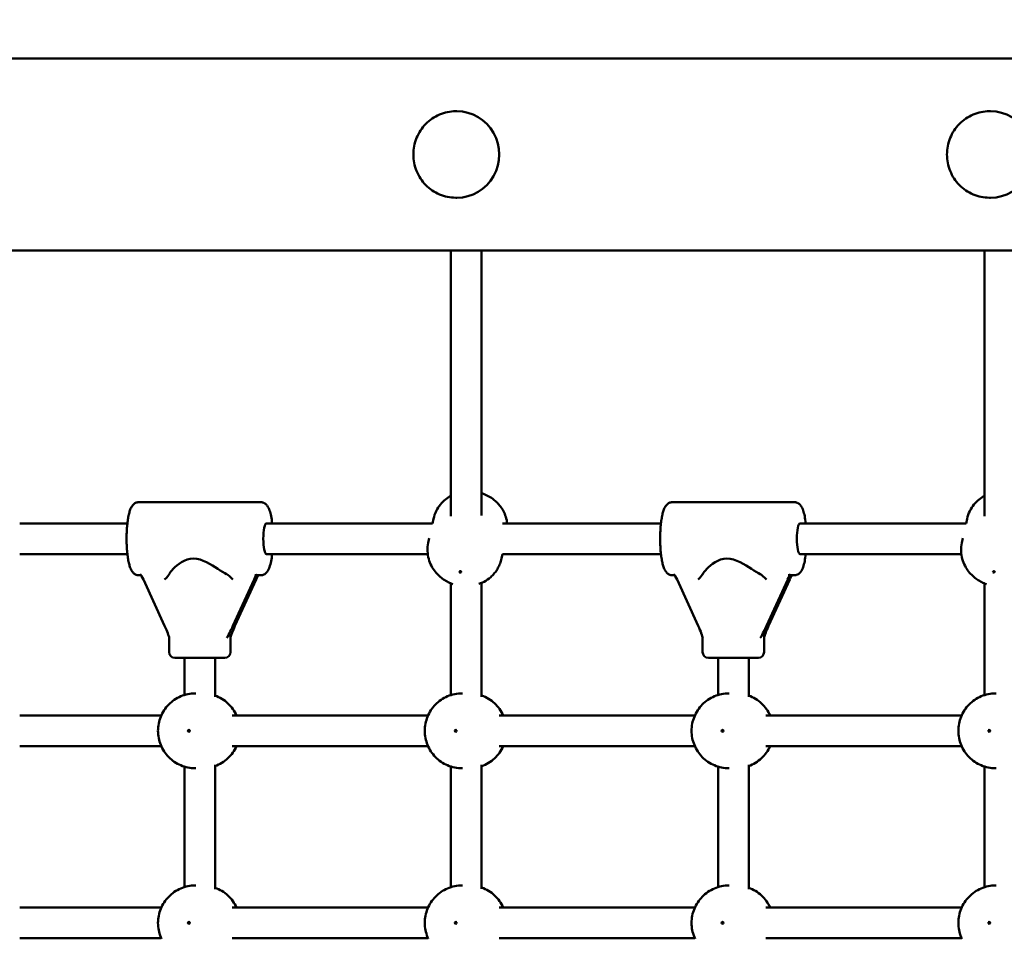
# Model space of a CAD drawing. Extents: x 482 to 11321, y 51 to 15448.
# Drawn here: x 4019 to 4532, y 6708 to 7186 of the extents above; entities that cross this region are included whole.
import ezdxf

# ---------------------------------------------------------------- set-up
doc = ezdxf.new("R2010")
doc.units = 0
doc.header["$LTSCALE"] = 76.923077
doc.layers.add('Kóta (ISO)', color=7, linetype='Continuous', lineweight=25)
doc.layers.add('Viditelná (ISO)', color=7, linetype='Continuous', lineweight=50)
doc.styles.add('Text poznámky (DIN)', font='isocpeur.ttf')
doc.dimstyles.new('Výchozí (DIN)', dxfattribs={"dimscale": 76.923077, "dimtxt": 3.5, "dimasz": 2.5, "dimexe": 3.175, "dimexo": 0.8, "dimgap": 0.8, "dimtad": 1, "dimdec": 1, "dimlfac": 0.001, "dimrnd": 1e-08, "dimtxsty": 'Text poznámky (DIN)', "dimcen": 0.09, "dimdle": 10, "dimclrd": 256, "dimclre": 256, "dimclrt": 256, "dimadec": 0, "dimazin": 0, "dimtfac": 1, "dimtofl": 0, "dimtmove": 0, "dimatfit": 3, "dimfxl": 0, "dimtolj": 1, "dimtzin": 0, "dimlwd": -1, "dimlwe": -1, "dimarcsym": 0})

# ---------------------------------------------------------------- blocks, each defined once
blk = doc.blocks.new('*D10')
at = {"layer": 'Defpoints', "color": 0}
for p in [(1473.91, 9665.78), (817.05, 1665.78), (4973.91, 1665.78)]:
    blk.add_point(p, dxfattribs=at)
at = {"layer": 'Kóta (ISO)'}
for p, q in [((1412.37, 9665.78), (572.82, 9665.78)), ((817.05, 9473.47), (817.05, 1858.09)), ((4912.37, 1665.78), (572.82, 1665.78))]:
    blk.add_line(p, q, dxfattribs=at)
for points in [[(785, 9473.47), (849.1, 9473.47), (817.05, 9665.78)], [(785, 1858.09), (849.1, 1858.09), (817.05, 1665.78)]]:
    blk.add_solid(points, dxfattribs=at)
at = {"layer": 'Kóta (ISO)', "insert": (486.08, 5396.55), "char_height": 269.231, "attachment_point": 1, "rotation": 90, "style": 'Text poznámky (DIN)'}
blk.add_mtext('\\A1;8 m', dxfattribs=at)

msp = doc.modelspace()

# ---------------------------------------------------------------- linework, layer by layer
at = {"layer": 'Viditelná (ISO)'}
for p, q in [((6278.49, 7165.78), (3975.74, 7165.78)), ((4245.91, 7138.28), (4246.54, 7138.28)), ((4523.71, 7138.28), (4524.33, 7138.28)), ((4245.91, 7093.28), (4246.54, 7093.28)), ((4523.71, 7093.28), (4524.33, 7093.28)), ((3975.74, 7065.78), (6278.49, 7065.78)), ((4243.41, 7065.78), (4243.41, 6927.56)), ((4259.41, 7065.78), (4259.41, 6927.82)), ((4521.2, 7065.78), (4521.2, 6927.56)), ((4080.87, 6934.78), (4144.45, 6934.78)), ((4358.66, 6934.78), (4422.24, 6934.78)), ((4234.34, 6926.15), (4233.83, 6923.78)), ((4512.14, 6926.15), (4511.62, 6923.78)), ((4074.97, 6923.78), (4018.91, 6923.78)), ((4233.83, 6923.78), (4147.38, 6923.78)), ((4352.76, 6923.78), (4270.26, 6923.78)), ((4511.62, 6923.78), (4425.18, 6923.78)), ((4232.15, 6916.07), (4231.64, 6913.71)), ((4509.95, 6916.07), (4509.43, 6913.71)), ((4074.97, 6907.78), (4018.91, 6907.78)), ((4231.36, 6907.78), (4147.38, 6907.78)), ((4270.26, 6907.78), (4269.75, 6905.42)), ((4352.76, 6907.78), (4270.26, 6907.78)), ((4509.16, 6907.78), (4425.18, 6907.78)), ((4080.87, 6896.78), (4082.08, 6896.78)), ((4094.35, 6870.38), (4083.36, 6894.48)), ((4096.73, 6897.39), (4096.72, 6897.35)), ((4126.68, 6897.35), (4126.62, 6897.39)), ((4140.92, 6894.48), (4129.93, 6870.38)), ((4130.97, 6870.38), (4141.96, 6894.48)), ((4142.49, 6896.78), (4144.45, 6896.78)), ((4358.66, 6896.78), (4359.88, 6896.78)), ((4372.14, 6870.38), (4361.15, 6894.48)), ((4374.52, 6897.39), (4374.51, 6897.35)), ((4404.47, 6897.35), (4404.41, 6897.39)), ((4418.72, 6894.48), (4407.72, 6870.38)), ((4408.76, 6870.38), (4419.76, 6894.48)), ((4420.29, 6896.78), (4422.24, 6896.78)), ((4243.41, 6892.54), (4243.41, 6834.39)), ((4259.41, 6892.78), (4259.41, 6833.49)), ((4521.2, 6892.54), (4521.2, 6834.39)), ((4096.66, 6864.51), (4096.66, 6856.78)), ((4128.66, 6864.94), (4128.66, 6856.78)), ((4374.45, 6864.51), (4374.45, 6856.78)), ((4406.45, 6864.94), (4406.45, 6856.78)), ((4125.66, 6853.78), (4099.66, 6853.78)), ((4104.66, 6853.78), (4104.66, 6834.43)), ((4120.66, 6853.78), (4120.66, 6833.43)), ((4403.45, 6853.78), (4377.45, 6853.78)), ((4382.45, 6853.78), (4382.45, 6834.43)), ((4398.45, 6853.78), (4398.45, 6833.43)), ((4110.54, 6835.28), (4110.33, 6835.28)), ((4249.41, 6835.28), (4249.23, 6835.28)), ((4388.33, 6835.28), (4388.12, 6835.28)), ((4527.2, 6835.28), (4527.02, 6835.28)), ((4092.62, 6823.78), (4018.91, 6823.78)), ((4231.51, 6823.78), (4129.6, 6823.78)), ((4370.41, 6823.78), (4268.49, 6823.78)), ((4509.31, 6823.78), (4407.39, 6823.78)), ((4092.62, 6807.78), (4018.91, 6807.78)), ((4231.51, 6807.78), (4129.6, 6807.78)), ((4370.41, 6807.78), (4268.49, 6807.78)), ((4509.31, 6807.78), (4407.39, 6807.78)), ((4104.66, 6797.13), (4104.66, 6734.43)), ((4120.66, 6798.13), (4120.66, 6733.43)), ((4243.41, 6797.18), (4243.41, 6734.39)), ((4259.41, 6798.08), (4259.41, 6733.49)), ((4382.45, 6797.13), (4382.45, 6734.43)), ((4398.45, 6798.13), (4398.45, 6733.43)), ((4521.2, 6797.18), (4521.2, 6734.39)), ((4110.54, 6796.28), (4110.33, 6796.28)), ((4249.41, 6796.28), (4249.23, 6796.28)), ((4388.33, 6796.28), (4388.12, 6796.28)), ((4527.2, 6796.28), (4527.02, 6796.28)), ((4110.54, 6735.28), (4110.33, 6735.28)), ((4249.41, 6735.28), (4249.23, 6735.28)), ((4388.33, 6735.28), (4388.12, 6735.28)), ((4527.2, 6735.28), (4527.02, 6735.28)), ((4092.62, 6723.78), (4018.91, 6723.78)), ((4231.51, 6723.78), (4129.6, 6723.78)), ((4370.41, 6723.78), (4268.49, 6723.78)), ((4509.31, 6723.78), (4407.39, 6723.78)), ((4092.62, 6707.78), (4018.91, 6707.78)), ((4231.51, 6707.78), (4129.6, 6707.78)), ((4370.41, 6707.78), (4268.49, 6707.78)), ((4509.31, 6707.78), (4407.39, 6707.78))]:
    msp.add_line(p, q, dxfattribs=at)
at = {"layer": 'Viditelná (ISO)', "flags": 128}
for points in [[(4245.91, 7138.28), (4244.83, 7138.26), (4243.75, 7138.17), (4242.67, 7138.04), (4241.6, 7137.85), (4240.54, 7137.61), (4239.5, 7137.31), (4238.47, 7136.96), (4237.46, 7136.56), (4236.47, 7136.11), (4235.5, 7135.62), (4234.56, 7135.07), (4233.64, 7134.48), (4232.76, 7133.84), (4231.91, 7133.16), (4231.09, 7132.44), (4230.3, 7131.68), (4229.56, 7130.88), (4228.85, 7130.04), (4228.19, 7129.17), (4227.57, 7128.27), (4226.99, 7127.33), (4226.46, 7126.37), (4225.97, 7125.39), (4225.53, 7124.38), (4225.15, 7123.35), (4224.81, 7122.3), (4224.52, 7121.24), (4224.28, 7120.16), (4224.1, 7119.08), (4223.97, 7117.98), (4223.89, 7116.88), (4223.86, 7115.78), (4223.89, 7114.68), (4223.97, 7113.58), (4224.1, 7112.49), (4224.28, 7111.4), (4224.52, 7110.33), (4224.81, 7109.26), (4225.15, 7108.22), (4225.53, 7107.19), (4225.97, 7106.18), (4226.46, 7105.19), (4226.99, 7104.23), (4227.57, 7103.3), (4228.19, 7102.4), (4228.85, 7101.53), (4229.56, 7100.69), (4230.3, 7099.89), (4231.09, 7099.13), (4231.91, 7098.4), (4232.76, 7097.72), (4233.64, 7097.09), (4234.56, 7096.49), (4235.5, 7095.95), (4236.47, 7095.45), (4237.46, 7095), (4238.47, 7094.6), (4239.5, 7094.26), (4240.54, 7093.96), (4241.6, 7093.72), (4242.67, 7093.53), (4243.75, 7093.39), (4244.83, 7093.31), (4245.91, 7093.28)], [(4523.71, 7138.28), (4522.62, 7138.26), (4521.54, 7138.17), (4520.46, 7138.04), (4519.4, 7137.85), (4518.34, 7137.61), (4517.29, 7137.31), (4516.26, 7136.96), (4515.25, 7136.56), (4514.26, 7136.11), (4513.3, 7135.62), (4512.35, 7135.07), (4511.44, 7134.48), (4510.55, 7133.84), (4509.7, 7133.16), (4508.88, 7132.44), (4508.1, 7131.68), (4507.35, 7130.88), (4506.65, 7130.04), (4505.98, 7129.17), (4505.36, 7128.27), (4504.78, 7127.33), (4504.25, 7126.37), (4503.77, 7125.39), (4503.33, 7124.38), (4502.94, 7123.35), (4502.6, 7122.3), (4502.31, 7121.24), (4502.08, 7120.16), (4501.89, 7119.08), (4501.76, 7117.98), (4501.68, 7116.88), (4501.65, 7115.78), (4501.68, 7114.68), (4501.76, 7113.58), (4501.89, 7112.49), (4502.08, 7111.4), (4502.31, 7110.33), (4502.6, 7109.26), (4502.94, 7108.22), (4503.33, 7107.19), (4503.77, 7106.18), (4504.25, 7105.19), (4504.78, 7104.23), (4505.36, 7103.3), (4505.98, 7102.4), (4506.65, 7101.53), (4507.35, 7100.69), (4508.1, 7099.89), (4508.88, 7099.13), (4509.7, 7098.4), (4510.55, 7097.72), (4511.44, 7097.09), (4512.35, 7096.49), (4513.3, 7095.95), (4514.26, 7095.45), (4515.25, 7095), (4516.26, 7094.6), (4517.29, 7094.26), (4518.34, 7093.96), (4519.4, 7093.72), (4520.46, 7093.53), (4521.54, 7093.39), (4522.62, 7093.31), (4523.71, 7093.28)], [(4234.34, 6926.15), (4234.6, 6927.19), (4234.92, 6928.21), (4235.3, 6929.2), (4235.74, 6930.16), (4236.22, 6931.08), (4236.75, 6931.96), (4237.32, 6932.79), (4237.92, 6933.58), (4238.55, 6934.32), (4239.2, 6935.01), (4239.88, 6935.65), (4240.57, 6936.24), (4241.27, 6936.78), (4241.98, 6937.28), (4242.69, 6937.74), (4243.41, 6938.15)], [(4259.41, 6939.49), (4260.45, 6939.11), (4261.48, 6938.68), (4262.51, 6938.18), (4263.52, 6937.62), (4264.52, 6936.99), (4265.01, 6936.64), (4265.5, 6936.28), (4265.98, 6935.89), (4266.46, 6935.49), (4266.93, 6935.06), (4267.4, 6934.61), (4267.86, 6934.13), (4268.31, 6933.63), (4268.75, 6933.1), (4269.18, 6932.55), (4269.6, 6931.97), (4270, 6931.37), (4270.39, 6930.73), (4270.75, 6930.07), (4271.1, 6929.38), (4271.42, 6928.66), (4271.72, 6927.91), (4271.99, 6927.13), (4272.23, 6926.33), (4272.43, 6925.5), (4272.6, 6924.65), (4272.73, 6923.78)], [(4512.14, 6926.15), (4512.4, 6927.19), (4512.72, 6928.21), (4513.1, 6929.2), (4513.53, 6930.16), (4514.01, 6931.08), (4514.54, 6931.96), (4515.11, 6932.79), (4515.71, 6933.58), (4516.34, 6934.32), (4517, 6935.01), (4517.67, 6935.65), (4518.36, 6936.24), (4519.06, 6936.78), (4519.77, 6937.28), (4520.49, 6937.74), (4521.2, 6938.15)], [(4080.87, 6896.78), (4080.44, 6896.81), (4080.02, 6896.88), (4079.62, 6897), (4079.26, 6897.15), (4078.93, 6897.32), (4078.64, 6897.51), (4078.38, 6897.71), (4078.15, 6897.92), (4077.94, 6898.13), (4077.75, 6898.34), (4077.43, 6898.77), (4077.15, 6899.21), (4076.91, 6899.66), (4076.69, 6900.12), (4076.49, 6900.59), (4076.31, 6901.08), (4076.14, 6901.6), (4075.99, 6902.13), (4075.84, 6902.68), (4075.71, 6903.26), (4075.58, 6903.86), (4075.46, 6904.48), (4075.34, 6905.13), (4075.23, 6905.8), (4075.13, 6906.48), (4075.04, 6907.19), (4074.95, 6907.91), (4074.88, 6908.65), (4074.81, 6909.4), (4074.74, 6910.17), (4074.69, 6910.95), (4074.65, 6911.74), (4074.61, 6912.54), (4074.58, 6913.34), (4074.56, 6914.15), (4074.55, 6914.97), (4074.54, 6915.78), (4074.55, 6916.6), (4074.56, 6917.41), (4074.58, 6918.22), (4074.61, 6919.03), (4074.65, 6919.83), (4074.69, 6920.62), (4074.74, 6921.4), (4074.81, 6922.16), (4074.88, 6922.92), (4074.95, 6923.66), (4075.04, 6924.38), (4075.13, 6925.08), (4075.23, 6925.77), (4075.34, 6926.44), (4075.46, 6927.08), (4075.58, 6927.71), (4075.71, 6928.31), (4075.85, 6928.89), (4076, 6929.44), (4076.15, 6929.98), (4076.31, 6930.49), (4076.48, 6930.98), (4076.67, 6931.45), (4076.89, 6931.91), (4077.14, 6932.35), (4077.42, 6932.79), (4077.75, 6933.22), (4077.94, 6933.43), (4078.15, 6933.64), (4078.38, 6933.85), (4078.64, 6934.05), (4078.93, 6934.24), (4079.26, 6934.42), (4079.63, 6934.57), (4080.02, 6934.68), (4080.44, 6934.76), (4080.87, 6934.78)], [(4144.45, 6934.78), (4144.74, 6934.77), (4145.04, 6934.73), (4145.32, 6934.68), (4145.59, 6934.6), (4145.85, 6934.51), (4146.09, 6934.4), (4146.52, 6934.16), (4146.89, 6933.89), (4147.21, 6933.6), (4147.48, 6933.32), (4147.72, 6933.03), (4147.93, 6932.73), (4148.12, 6932.43), (4148.45, 6931.83), (4148.74, 6931.19), (4148.99, 6930.52), (4149.22, 6929.82), (4149.42, 6929.08), (4149.61, 6928.3), (4149.78, 6927.48), (4149.95, 6926.61), (4150.1, 6925.7), (4150.23, 6924.76), (4150.35, 6923.78)], [(4358.66, 6896.78), (4358.23, 6896.81), (4357.81, 6896.88), (4357.42, 6897), (4357.05, 6897.15), (4356.73, 6897.32), (4356.43, 6897.51), (4356.17, 6897.71), (4355.94, 6897.92), (4355.73, 6898.13), (4355.54, 6898.34), (4355.22, 6898.77), (4354.95, 6899.21), (4354.71, 6899.66), (4354.49, 6900.12), (4354.29, 6900.59), (4354.11, 6901.08), (4353.94, 6901.6), (4353.78, 6902.13), (4353.64, 6902.68), (4353.5, 6903.26), (4353.37, 6903.86), (4353.25, 6904.48), (4353.13, 6905.13), (4353.03, 6905.8), (4352.93, 6906.48), (4352.83, 6907.19), (4352.75, 6907.91), (4352.67, 6908.65), (4352.6, 6909.4), (4352.54, 6910.17), (4352.49, 6910.95), (4352.44, 6911.74), (4352.4, 6912.54), (4352.37, 6913.34), (4352.35, 6914.15), (4352.34, 6914.97), (4352.34, 6915.78), (4352.34, 6916.6), (4352.35, 6917.41), (4352.37, 6918.22), (4352.4, 6919.03), (4352.44, 6919.83), (4352.49, 6920.62), (4352.54, 6921.4), (4352.6, 6922.16), (4352.67, 6922.92), (4352.75, 6923.66), (4352.83, 6924.38), (4352.93, 6925.08), (4353.03, 6925.77), (4353.13, 6926.44), (4353.25, 6927.08), (4353.37, 6927.71), (4353.5, 6928.31), (4353.64, 6928.89), (4353.79, 6929.44), (4353.95, 6929.98), (4354.1, 6930.49), (4354.28, 6930.98), (4354.47, 6931.45), (4354.68, 6931.91), (4354.93, 6932.35), (4355.22, 6932.79), (4355.55, 6933.22), (4355.73, 6933.43), (4355.94, 6933.64), (4356.17, 6933.85), (4356.43, 6934.05), (4356.73, 6934.24), (4357.06, 6934.42), (4357.42, 6934.57), (4357.81, 6934.68), (4358.23, 6934.76), (4358.66, 6934.78)], [(4422.24, 6934.78), (4422.54, 6934.77), (4422.83, 6934.73), (4423.11, 6934.68), (4423.38, 6934.6), (4423.64, 6934.51), (4423.88, 6934.4), (4424.32, 6934.16), (4424.69, 6933.89), (4425.01, 6933.6), (4425.28, 6933.32), (4425.52, 6933.03), (4425.73, 6932.73), (4425.91, 6932.43), (4426.24, 6931.83), (4426.53, 6931.19), (4426.78, 6930.52), (4427.01, 6929.82), (4427.22, 6929.08), (4427.4, 6928.3), (4427.58, 6927.48), (4427.74, 6926.61), (4427.89, 6925.7), (4428.02, 6924.76), (4428.14, 6923.78)], [(4244.44, 6892.16), (4243.82, 6892.38), (4243.2, 6892.63), (4242.59, 6892.89), (4241.98, 6893.18), (4241.38, 6893.49), (4240.78, 6893.83), (4240.18, 6894.18), (4239.59, 6894.57), (4239, 6894.98), (4238.42, 6895.42), (4237.85, 6895.89), (4237.28, 6896.39), (4236.73, 6896.92), (4236.18, 6897.49), (4235.65, 6898.09), (4235.13, 6898.73), (4234.62, 6899.4), (4234.14, 6900.12), (4233.68, 6900.87), (4233.25, 6901.66), (4232.84, 6902.5), (4232.48, 6903.37), (4232.15, 6904.29), (4231.86, 6905.24), (4231.62, 6906.23), (4231.44, 6907.25), (4231.31, 6908.29), (4231.24, 6909.36), (4231.24, 6910.44), (4231.3, 6911.53), (4231.44, 6912.62), (4231.64, 6913.71)], [(4522.23, 6892.16), (4521.61, 6892.38), (4521, 6892.63), (4520.39, 6892.89), (4519.78, 6893.18), (4519.17, 6893.49), (4518.57, 6893.83), (4517.97, 6894.18), (4517.38, 6894.57), (4516.79, 6894.98), (4516.21, 6895.42), (4515.64, 6895.89), (4515.08, 6896.39), (4514.52, 6896.92), (4513.97, 6897.49), (4513.44, 6898.09), (4512.92, 6898.73), (4512.42, 6899.4), (4511.93, 6900.12), (4511.47, 6900.87), (4511.04, 6901.66), (4510.64, 6902.5), (4510.27, 6903.37), (4509.94, 6904.29), (4509.65, 6905.24), (4509.42, 6906.23), (4509.23, 6907.25), (4509.1, 6908.29), (4509.03, 6909.36), (4509.03, 6910.44), (4509.1, 6911.53), (4509.23, 6912.62), (4509.43, 6913.71)], [(4096.73, 6897.39), (4096.99, 6897.9), (4097.44, 6898.55), (4098.06, 6899.3), (4098.82, 6900.1), (4099.69, 6900.94), (4100.7, 6901.82), (4101.85, 6902.71), (4103.13, 6903.57), (4104.52, 6904.34), (4106.02, 6904.97), (4107.63, 6905.38), (4109.33, 6905.54), (4111.07, 6905.38), (4112.8, 6904.97), (4114.49, 6904.34), (4116.14, 6903.57), (4117.74, 6902.71), (4119.26, 6901.82), (4120.7, 6900.94), (4122.04, 6900.1), (4123.33, 6899.3), (4124.55, 6898.55), (4125.65, 6897.9), (4126.62, 6897.39)], [(4150.35, 6907.78), (4150.23, 6906.8), (4150.1, 6905.86), (4149.95, 6904.96), (4149.79, 6904.09), (4149.61, 6903.26), (4149.41, 6902.48), (4149.21, 6901.73), (4148.99, 6901.04), (4148.75, 6900.37), (4148.47, 6899.74), (4148.13, 6899.13), (4147.94, 6898.84), (4147.72, 6898.54), (4147.48, 6898.25), (4147.21, 6897.96), (4146.89, 6897.68), (4146.52, 6897.41), (4146.09, 6897.16), (4145.59, 6896.96), (4145.32, 6896.89), (4145.03, 6896.83), (4144.74, 6896.79), (4144.45, 6896.78)], [(4269.75, 6905.42), (4269.59, 6904.78), (4269.42, 6904.14), (4269.22, 6903.51), (4268.99, 6902.89), (4268.75, 6902.28), (4268.49, 6901.69), (4268.2, 6901.11), (4267.9, 6900.54), (4267.58, 6899.99), (4267.25, 6899.46), (4266.9, 6898.94), (4266.53, 6898.45), (4266.16, 6897.97), (4265.77, 6897.51), (4265.37, 6897.06), (4264.97, 6896.64), (4264.56, 6896.24), (4264.14, 6895.85), (4263.28, 6895.14), (4262.41, 6894.49), (4261.54, 6893.91), (4260.65, 6893.4), (4259.77, 6892.95), (4258.88, 6892.56), (4258.01, 6892.21)], [(4374.52, 6897.39), (4374.78, 6897.9), (4375.24, 6898.55), (4375.86, 6899.3), (4376.61, 6900.1), (4377.48, 6900.94), (4378.49, 6901.82), (4379.64, 6902.71), (4380.92, 6903.57), (4382.31, 6904.34), (4383.82, 6904.97), (4385.42, 6905.38), (4387.13, 6905.54), (4388.87, 6905.38), (4390.59, 6904.97), (4392.28, 6904.34), (4393.94, 6903.57), (4395.53, 6902.71), (4397.06, 6901.82), (4398.49, 6900.94), (4399.83, 6900.1), (4401.12, 6899.3), (4402.34, 6898.55), (4403.45, 6897.9), (4404.41, 6897.39)], [(4428.14, 6907.78), (4428.02, 6906.8), (4427.89, 6905.86), (4427.74, 6904.96), (4427.58, 6904.09), (4427.4, 6903.26), (4427.21, 6902.48), (4427, 6901.73), (4426.79, 6901.04), (4426.55, 6900.37), (4426.27, 6899.74), (4425.93, 6899.13), (4425.73, 6898.84), (4425.52, 6898.54), (4425.28, 6898.25), (4425.01, 6897.96), (4424.69, 6897.68), (4424.32, 6897.41), (4423.88, 6897.16), (4423.38, 6896.96), (4423.11, 6896.89), (4422.83, 6896.83), (4422.54, 6896.79), (4422.24, 6896.78)], [(4110.33, 6796.28), (4109.36, 6796.31), (4108.39, 6796.38), (4107.43, 6796.5), (4106.47, 6796.67), (4105.53, 6796.89), (4104.6, 6797.15), (4103.68, 6797.46), (4102.78, 6797.82), (4101.9, 6798.21), (4101.04, 6798.66), (4100.21, 6799.14), (4099.4, 6799.66), (4098.62, 6800.22), (4097.87, 6800.82), (4097.16, 6801.45), (4096.47, 6802.12), (4095.82, 6802.82), (4095.21, 6803.55), (4094.63, 6804.3), (4094.09, 6805.08), (4093.59, 6805.89), (4093.13, 6806.72), (4092.71, 6807.57), (4092.34, 6808.44), (4092, 6809.32), (4091.71, 6810.22), (4091.47, 6811.12), (4091.27, 6812.04), (4091.11, 6812.97), (4091, 6813.91), (4090.93, 6814.84), (4090.91, 6815.78), (4090.93, 6816.72), (4091, 6817.66), (4091.11, 6818.59), (4091.27, 6819.52), (4091.47, 6820.44), (4091.71, 6821.35), (4092, 6822.25), (4092.34, 6823.13), (4092.71, 6824), (4093.13, 6824.85), (4093.59, 6825.67), (4094.09, 6826.48), (4094.63, 6827.26), (4095.21, 6828.02), (4095.82, 6828.75), (4096.47, 6829.45), (4097.16, 6830.11), (4097.87, 6830.75), (4098.62, 6831.34), (4099.4, 6831.9), (4100.21, 6832.43), (4101.04, 6832.91), (4101.9, 6833.35), (4102.78, 6833.75), (4103.68, 6834.1), (4104.6, 6834.41), (4105.53, 6834.68), (4106.47, 6834.89), (4107.43, 6835.06), (4108.39, 6835.19), (4109.36, 6835.26), (4110.33, 6835.28)], [(4120.66, 6834.13), (4121.58, 6833.77), (4122.47, 6833.36), (4123.35, 6832.91), (4124.2, 6832.42), (4125.02, 6831.89), (4125.82, 6831.31), (4126.58, 6830.7), (4127.31, 6830.05), (4128, 6829.37), (4128.66, 6828.65), (4129.28, 6827.91), (4129.87, 6827.13), (4130.41, 6826.33), (4130.91, 6825.5), (4131.37, 6824.65), (4131.79, 6823.78)], [(4249.23, 6796.28), (4248.26, 6796.31), (4247.29, 6796.38), (4246.33, 6796.5), (4245.37, 6796.67), (4244.43, 6796.89), (4243.49, 6797.15), (4242.58, 6797.46), (4241.68, 6797.82), (4240.8, 6798.21), (4239.94, 6798.66), (4239.11, 6799.14), (4238.3, 6799.66), (4237.52, 6800.22), (4236.77, 6800.82), (4236.05, 6801.45), (4235.37, 6802.12), (4234.72, 6802.82), (4234.1, 6803.55), (4233.53, 6804.3), (4232.99, 6805.08), (4232.49, 6805.89), (4232.03, 6806.72), (4231.61, 6807.57), (4231.23, 6808.44), (4230.9, 6809.32), (4230.61, 6810.22), (4230.37, 6811.12), (4230.16, 6812.04), (4230.01, 6812.97), (4229.89, 6813.91), (4229.83, 6814.84), (4229.8, 6815.78), (4229.83, 6816.72), (4229.89, 6817.66), (4230.01, 6818.59), (4230.16, 6819.52), (4230.37, 6820.44), (4230.61, 6821.35), (4230.9, 6822.25), (4231.23, 6823.13), (4231.61, 6824), (4232.03, 6824.85), (4232.49, 6825.67), (4232.99, 6826.48), (4233.53, 6827.26), (4234.1, 6828.02), (4234.72, 6828.75), (4235.37, 6829.45), (4236.05, 6830.11), (4236.77, 6830.75), (4237.52, 6831.34), (4238.3, 6831.9), (4239.11, 6832.43), (4239.94, 6832.91), (4240.8, 6833.35), (4241.68, 6833.75), (4242.58, 6834.1), (4243.49, 6834.41), (4244.43, 6834.68), (4245.37, 6834.89), (4246.33, 6835.06), (4247.29, 6835.19), (4248.26, 6835.26), (4249.23, 6835.28)], [(4259.41, 6834.18), (4260.34, 6833.82), (4261.25, 6833.42), (4262.14, 6832.97), (4263, 6832.48), (4263.83, 6831.95), (4264.64, 6831.37), (4265.41, 6830.76), (4266.15, 6830.11), (4266.85, 6829.42), (4267.52, 6828.7), (4268.15, 6827.95), (4268.74, 6827.16), (4269.29, 6826.35), (4269.8, 6825.52), (4270.26, 6824.66), (4270.68, 6823.78)], [(4388.12, 6796.28), (4387.15, 6796.31), (4386.18, 6796.38), (4385.22, 6796.5), (4384.27, 6796.67), (4383.32, 6796.89), (4382.39, 6797.15), (4381.47, 6797.46), (4380.57, 6797.82), (4379.7, 6798.21), (4378.84, 6798.66), (4378, 6799.14), (4377.2, 6799.66), (4376.42, 6800.22), (4375.67, 6800.82), (4374.95, 6801.45), (4374.27, 6802.12), (4373.61, 6802.82), (4373, 6803.55), (4372.42, 6804.3), (4371.88, 6805.08), (4371.38, 6805.89), (4370.93, 6806.72), (4370.51, 6807.57), (4370.13, 6808.44), (4369.8, 6809.32), (4369.51, 6810.22), (4369.26, 6811.12), (4369.06, 6812.04), (4368.9, 6812.97), (4368.79, 6813.91), (4368.72, 6814.84), (4368.7, 6815.78), (4368.72, 6816.72), (4368.79, 6817.66), (4368.9, 6818.59), (4369.06, 6819.52), (4369.26, 6820.44), (4369.51, 6821.35), (4369.8, 6822.25), (4370.13, 6823.13), (4370.51, 6824), (4370.93, 6824.85), (4371.38, 6825.67), (4371.88, 6826.48), (4372.42, 6827.26), (4373, 6828.02), (4373.61, 6828.75), (4374.27, 6829.45), (4374.95, 6830.11), (4375.67, 6830.75), (4376.42, 6831.34), (4377.2, 6831.9), (4378, 6832.43), (4378.84, 6832.91), (4379.7, 6833.35), (4380.57, 6833.75), (4381.47, 6834.1), (4382.39, 6834.41), (4383.32, 6834.68), (4384.27, 6834.89), (4385.22, 6835.06), (4386.18, 6835.19), (4387.15, 6835.26), (4388.12, 6835.28)], [(4398.45, 6834.13), (4399.37, 6833.77), (4400.27, 6833.36), (4401.14, 6832.91), (4401.99, 6832.42), (4402.82, 6831.89), (4403.61, 6831.31), (4404.37, 6830.7), (4405.1, 6830.05), (4405.8, 6829.37), (4406.46, 6828.65), (4407.08, 6827.91), (4407.66, 6827.13), (4408.2, 6826.33), (4408.7, 6825.5), (4409.16, 6824.65), (4409.58, 6823.78)], [(4527.02, 6796.28), (4526.05, 6796.31), (4525.08, 6796.38), (4524.12, 6796.5), (4523.16, 6796.67), (4522.22, 6796.89), (4521.29, 6797.15), (4520.37, 6797.46), (4519.47, 6797.82), (4518.59, 6798.21), (4517.73, 6798.66), (4516.9, 6799.14), (4516.09, 6799.66), (4515.31, 6800.22), (4514.56, 6800.82), (4513.85, 6801.45), (4513.16, 6802.12), (4512.51, 6802.82), (4511.9, 6803.55), (4511.32, 6804.3), (4510.78, 6805.08), (4510.28, 6805.89), (4509.82, 6806.72), (4509.4, 6807.57), (4509.03, 6808.44), (4508.7, 6809.32), (4508.41, 6810.22), (4508.16, 6811.12), (4507.96, 6812.04), (4507.8, 6812.97), (4507.69, 6813.91), (4507.62, 6814.84), (4507.6, 6815.78), (4507.62, 6816.72), (4507.69, 6817.66), (4507.8, 6818.59), (4507.96, 6819.52), (4508.16, 6820.44), (4508.41, 6821.35), (4508.7, 6822.25), (4509.03, 6823.13), (4509.4, 6824), (4509.82, 6824.85), (4510.28, 6825.67), (4510.78, 6826.48), (4511.32, 6827.26), (4511.9, 6828.02), (4512.51, 6828.75), (4513.16, 6829.45), (4513.85, 6830.11), (4514.56, 6830.75), (4515.31, 6831.34), (4516.09, 6831.9), (4516.9, 6832.43), (4517.73, 6832.91), (4518.59, 6833.35), (4519.47, 6833.75), (4520.37, 6834.1), (4521.29, 6834.41), (4522.22, 6834.68), (4523.16, 6834.89), (4524.12, 6835.06), (4525.08, 6835.19), (4526.05, 6835.26), (4527.02, 6835.28)], [(4131.79, 6807.78), (4131.37, 6806.91), (4130.91, 6806.06), (4130.41, 6805.24), (4129.87, 6804.43), (4129.28, 6803.66), (4128.66, 6802.91), (4128, 6802.2), (4127.31, 6801.51), (4126.58, 6800.86), (4125.82, 6800.25), (4125.02, 6799.68), (4124.2, 6799.14), (4123.35, 6798.65), (4122.47, 6798.2), (4121.58, 6797.8), (4120.66, 6797.44)], [(4270.68, 6807.78), (4270.26, 6806.9), (4269.8, 6806.05), (4269.29, 6805.21), (4268.74, 6804.4), (4268.15, 6803.62), (4267.52, 6802.87), (4266.85, 6802.15), (4266.15, 6801.46), (4265.41, 6800.81), (4264.64, 6800.19), (4263.83, 6799.62), (4263, 6799.08), (4262.14, 6798.59), (4261.25, 6798.14), (4260.34, 6797.74), (4259.41, 6797.39)], [(4409.58, 6807.78), (4409.16, 6806.91), (4408.7, 6806.06), (4408.2, 6805.24), (4407.66, 6804.43), (4407.08, 6803.66), (4406.46, 6802.91), (4405.8, 6802.2), (4405.1, 6801.51), (4404.37, 6800.86), (4403.61, 6800.25), (4402.82, 6799.68), (4401.99, 6799.14), (4401.14, 6798.65), (4400.27, 6798.2), (4399.37, 6797.8), (4398.45, 6797.44)], [(4092.71, 6707.57), (4092.34, 6708.44), (4092, 6709.32), (4091.71, 6710.22), (4091.47, 6711.12), (4091.27, 6712.04), (4091.11, 6712.97), (4091, 6713.91), (4090.93, 6714.84), (4090.91, 6715.78), (4090.93, 6716.72), (4091, 6717.66), (4091.11, 6718.59), (4091.27, 6719.52), (4091.47, 6720.44), (4091.71, 6721.35), (4092, 6722.25), (4092.34, 6723.13), (4092.71, 6724), (4093.13, 6724.85), (4093.59, 6725.67), (4094.09, 6726.48), (4094.63, 6727.26), (4095.21, 6728.02), (4095.82, 6728.75), (4096.47, 6729.45), (4097.16, 6730.11), (4097.87, 6730.75), (4098.62, 6731.34), (4099.4, 6731.9), (4100.21, 6732.43), (4101.04, 6732.91), (4101.9, 6733.35), (4102.78, 6733.75), (4103.68, 6734.1), (4104.6, 6734.41), (4105.53, 6734.68), (4106.47, 6734.89), (4107.43, 6735.06), (4108.39, 6735.19), (4109.36, 6735.26), (4110.33, 6735.28)], [(4120.66, 6734.13), (4121.58, 6733.77), (4122.47, 6733.36), (4123.35, 6732.91), (4124.2, 6732.42), (4125.02, 6731.89), (4125.82, 6731.31), (4126.58, 6730.7), (4127.31, 6730.05), (4128, 6729.37), (4128.66, 6728.65), (4129.28, 6727.91), (4129.87, 6727.13), (4130.41, 6726.33), (4130.91, 6725.5), (4131.37, 6724.65), (4131.79, 6723.78)], [(4231.61, 6707.57), (4231.23, 6708.44), (4230.9, 6709.32), (4230.61, 6710.22), (4230.37, 6711.12), (4230.16, 6712.04), (4230.01, 6712.97), (4229.89, 6713.91), (4229.83, 6714.84), (4229.8, 6715.78), (4229.83, 6716.72), (4229.89, 6717.66), (4230.01, 6718.59), (4230.16, 6719.52), (4230.37, 6720.44), (4230.61, 6721.35), (4230.9, 6722.25), (4231.23, 6723.13), (4231.61, 6724), (4232.03, 6724.85), (4232.49, 6725.67), (4232.99, 6726.48), (4233.53, 6727.26), (4234.1, 6728.02), (4234.72, 6728.75), (4235.37, 6729.45), (4236.05, 6730.11), (4236.77, 6730.75), (4237.52, 6731.34), (4238.3, 6731.9), (4239.11, 6732.43), (4239.94, 6732.91), (4240.8, 6733.35), (4241.68, 6733.75), (4242.58, 6734.1), (4243.49, 6734.41), (4244.43, 6734.68), (4245.37, 6734.89), (4246.33, 6735.06), (4247.29, 6735.19), (4248.26, 6735.26), (4249.23, 6735.28)], [(4259.41, 6734.18), (4260.34, 6733.82), (4261.25, 6733.42), (4262.14, 6732.97), (4263, 6732.48), (4263.83, 6731.95), (4264.64, 6731.37), (4265.41, 6730.76), (4266.15, 6730.11), (4266.85, 6729.42), (4267.52, 6728.7), (4268.15, 6727.95), (4268.74, 6727.16), (4269.29, 6726.35), (4269.8, 6725.52), (4270.26, 6724.66), (4270.68, 6723.78)], [(4370.51, 6707.57), (4370.13, 6708.44), (4369.8, 6709.32), (4369.51, 6710.22), (4369.26, 6711.12), (4369.06, 6712.04), (4368.9, 6712.97), (4368.79, 6713.91), (4368.72, 6714.84), (4368.7, 6715.78), (4368.72, 6716.72), (4368.79, 6717.66), (4368.9, 6718.59), (4369.06, 6719.52), (4369.26, 6720.44), (4369.51, 6721.35), (4369.8, 6722.25), (4370.13, 6723.13), (4370.51, 6724), (4370.93, 6724.85), (4371.38, 6725.67), (4371.88, 6726.48), (4372.42, 6727.26), (4373, 6728.02), (4373.61, 6728.75), (4374.27, 6729.45), (4374.95, 6730.11), (4375.67, 6730.75), (4376.42, 6731.34), (4377.2, 6731.9), (4378, 6732.43), (4378.84, 6732.91), (4379.7, 6733.35), (4380.57, 6733.75), (4381.47, 6734.1), (4382.39, 6734.41), (4383.32, 6734.68), (4384.27, 6734.89), (4385.22, 6735.06), (4386.18, 6735.19), (4387.15, 6735.26), (4388.12, 6735.28)], [(4398.45, 6734.13), (4399.37, 6733.77), (4400.27, 6733.36), (4401.14, 6732.91), (4401.99, 6732.42), (4402.82, 6731.89), (4403.61, 6731.31), (4404.37, 6730.7), (4405.1, 6730.05), (4405.8, 6729.37), (4406.46, 6728.65), (4407.08, 6727.91), (4407.66, 6727.13), (4408.2, 6726.33), (4408.7, 6725.5), (4409.16, 6724.65), (4409.58, 6723.78)], [(4509.4, 6707.57), (4509.03, 6708.44), (4508.7, 6709.32), (4508.41, 6710.22), (4508.16, 6711.12), (4507.96, 6712.04), (4507.8, 6712.97), (4507.69, 6713.91), (4507.62, 6714.84), (4507.6, 6715.78), (4507.62, 6716.72), (4507.69, 6717.66), (4507.8, 6718.59), (4507.96, 6719.52), (4508.16, 6720.44), (4508.41, 6721.35), (4508.7, 6722.25), (4509.03, 6723.13), (4509.4, 6724), (4509.82, 6724.85), (4510.28, 6725.67), (4510.78, 6726.48), (4511.32, 6727.26), (4511.9, 6728.02), (4512.51, 6728.75), (4513.16, 6729.45), (4513.85, 6730.11), (4514.56, 6730.75), (4515.31, 6731.34), (4516.09, 6731.9), (4516.9, 6732.43), (4517.73, 6732.91), (4518.59, 6733.35), (4519.47, 6733.75), (4520.37, 6734.1), (4521.29, 6734.41), (4522.22, 6734.68), (4523.16, 6734.89), (4524.12, 6735.06), (4525.08, 6735.19), (4526.05, 6735.26), (4527.02, 6735.28)]]:
    msp.add_lwpolyline(points, dxfattribs=at)
at = {"layer": 'Viditelná (ISO)'}
for centre, start, end in [((4099.66, 6856.78), 180, 270), ((4125.66, 6856.78), 270, 0), ((4377.45, 6856.78), 180, 270), ((4403.45, 6856.78), 270, 0)]:
    msp.add_arc(centre, 3, start, end, dxfattribs=at)
for centre, major_axis, ratio, start_param, end_param in [((4246.54, 7115.78), (0, -22.5), 0.978148, 0, 3.141593), ((4524.33, 7115.78), (0, -22.5), 0.978148, 0, 3.141593), ((4147.38, 6915.78), (0, -8), 0.207912, 3.141593, 6.283185), ((4425.18, 6915.78), (0, -8), 0.207912, 3.141593, 6.283185), ((4082.73, 6894.48), (-1.41, 2.99), 0.17102, 4.631683, 5.949799), ((4093.73, 6894.48), (-2.98, -2.98), 0.105104, 1.675516, 2.952635), ((4129.3, 6894.48), (2.98, -2.98), 0.105104, 1.466077, 2.743196), ((4140.3, 6894.48), (1.41, 2.99), 0.17102, 4.793095, 6.111211), ((4151.16, 6915.78), (8.96, 18.94), 0.17102, 2.969618, 3.222298), ((4142.59, 6894.48), (1.41, 2.99), 0.17102, 0.777137, 1.651502), ((4360.53, 6894.48), (-1.41, 2.99), 0.17102, 4.631683, 5.949799), ((4371.52, 6894.48), (-2.98, -2.98), 0.105104, 1.675516, 2.952635), ((4407.1, 6894.48), (2.98, -2.98), 0.105104, 1.466077, 2.743196), ((4418.09, 6894.48), (1.41, 2.99), 0.17102, 4.793095, 6.111211), ((4428.95, 6915.78), (8.96, 18.94), 0.17102, 2.969618, 3.222298), ((4420.38, 6894.48), (1.41, 2.99), 0.17102, 0.777137, 1.651502), ((4093.73, 6870.38), (2.96, -6.43), 0.080146, 0.256851, 1.533971), ((4129.3, 6870.38), (-2.96, -6.43), 0.080146, 0.330503, 1.607622), ((4131.59, 6870.38), (-2.96, -6.43), 0.080146, 4.749215, 5.898243), ((4371.52, 6870.38), (2.96, -6.43), 0.080146, 0.256851, 1.533971), ((4407.1, 6870.38), (-2.96, -6.43), 0.080146, 0.330503, 1.607622), ((4409.39, 6870.38), (-2.96, -6.43), 0.080146, 4.749215, 5.898243), ((4112.66, 6831.38), (-15.76, -34.29), 0.080146, 2.968979, 3.472095), ((4390.45, 6831.38), (-15.76, -34.29), 0.080146, 2.968979, 3.472095)]:
    msp.add_ellipse(centre, major_axis=major_axis, ratio=ratio, start_param=start_param, end_param=end_param, dxfattribs=at)
for centre, major_axis, ratio in [((4248.29, 6898.51), (-0.48, -0.095), 0.753505), ((4526.08, 6898.51), (-0.48, -0.095), 0.753505), ((4107, 6815.78), (0, -0.5), 0.978148), ((4245.9, 6815.78), (0, -0.5), 0.978148), ((4384.8, 6815.78), (0, -0.5), 0.978148), ((4523.69, 6815.78), (0, -0.5), 0.978148), ((4107, 6715.78), (0, -0.5), 0.978148), ((4245.9, 6715.78), (0, -0.5), 0.978148), ((4384.8, 6715.78), (0, -0.5), 0.978148), ((4523.69, 6715.78), (0, -0.5), 0.978148)]:
    msp.add_ellipse(centre, major_axis=major_axis, ratio=ratio, dxfattribs=at)

# ---------------------------------------------------------------- dimensions: what is measured, and where the dimension line sits
at = {"layer": 'Kóta (ISO)'}
dim = msp.add_linear_dim(base=(817.05, 1665.78), p1=(1473.91, 9665.78), p2=(4973.91, 1665.78), angle=90, dimstyle='Výchozí (DIN)', override={"dimdec": 1, "dimlfac": 0.001, "dimpost": '<> m', "dimtp": 0, "dimtm": 0, "dimtdec": 2, "dimtmove": 1}, dxfattribs=at)
dim.commit()
dim.dimension.update_dxf_attribs({"geometry": '*D10', "text_midpoint": (817.05, 5665.78), "dimtype": 160})

doc.saveas('drawing.dxf')
